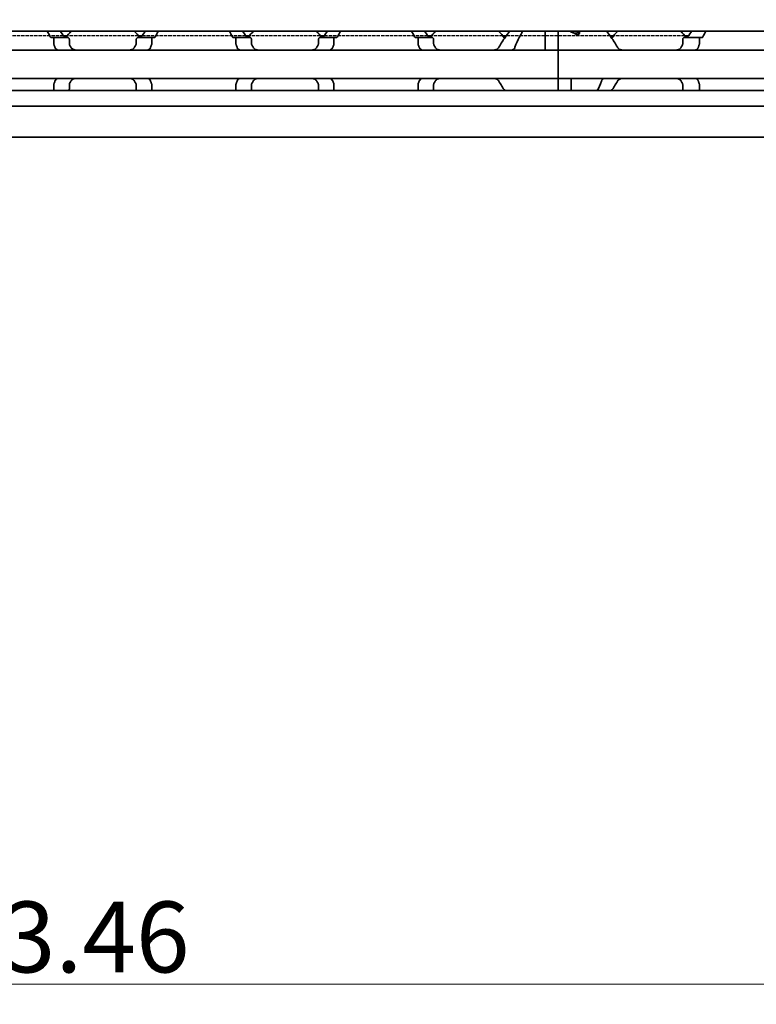
# Model space of a CAD drawing. Units: millimetres. Extents: x 0 to 1682, y 0 to 1188.
# Drawn here: x 682 to 755, y 795 to 893 of the extents above; entities that cross this region are included whole.
import ezdxf

# ---------------------------------------------------------------- set-up
doc = ezdxf.new("R2010")
doc.units = ezdxf.units.MM
doc.header["$LTSCALE"] = 2
doc.linetypes.add('DASHED', pattern=[0.2068, 0.1655, -0.0413])
for name, color, linetype, lineweight in [('Dimension', 7, 'Continuous', 20), ('Hidden', 7, 'DASHED', 25), ('Visible', 7, 'Continuous', 35)]:
    doc.layers.add(name, color=color, linetype=linetype, lineweight=lineweight)
doc.styles.add('Dimensions', font='arial.ttf')
doc.dimstyles.new('Dimension style-01', dxfattribs={"dimscale": 2, "dimtxt": 3.5, "dimasz": 2.5, "dimexe": 1, "dimexo": 1, "dimgap": 0.5, "dimtad": 1, "dimlfac": 0.03937, "dimrnd": 1e-08, "dimdsep": 46, "dimtxsty": 'Dimensions', "dimcen": 0.09, "dimdle": 10, "dimclrd": 172, "dimclre": 172, "dimclrt": 7, "dimaunit": 1, "dimadec": 0, "dimazin": 3, "dimtfac": 0.714286, "dimtdec": 3, "dimtmove": 0, "dimatfit": 3, "dimfxl": 1, "dimtolj": 1, "dimlwd": -1, "dimlwe": -1, "dimarcsym": 0})

# ---------------------------------------------------------------- blocks, each defined once
blk = doc.blocks.new('*D24')
at = {"layer": 'Defpoints', "color": 0, "transparency": 16777216}
for p in [(261.601, 892.623), (1111.601, 881.31), (1111.601, 797.31)]:
    blk.add_point(p, dxfattribs=at)
at = {"layer": 'Dimension', "color": 172, "true_color": 0x0000c6, "transparency": 16777216}
for p, q in [((261.601, 890.623), (261.601, 795.31)), ((1111.601, 879.31), (1111.601, 795.31)), ((266.601, 797.31), (1106.601, 797.31))]:
    blk.add_line(p, q, dxfattribs=at)
for points in [[(266.601, 798.143), (266.601, 796.476), (261.601, 797.31)], [(1106.601, 798.143), (1106.601, 796.476), (1111.601, 797.31)]]:
    blk.add_solid(points, dxfattribs=at)
at = {"layer": 'Dimension', "color": 7, "transparency": 16777216, "insert": (686.601, 805.463), "char_height": 7, "attachment_point": 2, "style": 'Dimensions'}
blk.add_mtext('\\A1;33.46', dxfattribs=at)

msp = doc.modelspace()

# ---------------------------------------------------------------- linework, layer by layer
at = {"layer": 'Hidden'}
for p, q in [((686.086, 891.023), (675.816, 891.023)), ((693.474, 891.023), (686.428, 891.023)), ((704.086, 891.023), (693.816, 891.023)), ((711.474, 891.023), (704.428, 891.023)), ((722.086, 891.023), (711.816, 891.023)), ((729.474, 891.023), (722.428, 891.023)), ((740.086, 891.023), (729.816, 891.023)), ((747.474, 891.023), (740.428, 891.023))]:
    msp.add_line(p, q, dxfattribs=at)
at = {"layer": 'Visible'}
for p, q in [((1092.301, 891.473), (276.301, 891.473)), ((733.651, 889.899), (733.651, 891.473)), ((734.951, 889.899), (734.951, 891.473)), ((734.951, 889.899), (734.951, 891.473)), ((736.951, 891.473), (736.951, 891.471)), ((736.951, 891.471), (736.951, 891.157)), ((737.051, 891.287), (737.051, 891.473)), ((684.836, 890.873), (684.987, 890.873)), ((686.464, 890.873), (684.987, 890.873)), ((685.113, 890.673), (685.113, 890.233)), ((686.428, 891.023), (686.086, 891.023)), ((686.646, 890.233), (686.646, 890.673)), ((693.255, 890.233), (693.255, 890.673)), ((694.915, 890.873), (693.438, 890.873)), ((693.816, 891.023), (693.474, 891.023)), ((694.788, 890.233), (694.788, 890.673)), ((695.066, 890.873), (694.915, 890.873)), ((702.987, 890.873), (702.836, 890.873)), ((704.464, 890.873), (702.987, 890.873)), ((703.113, 890.233), (703.113, 890.673)), ((704.428, 891.023), (704.086, 891.023)), ((704.646, 890.233), (704.646, 890.673)), ((711.255, 890.233), (711.255, 890.673)), ((712.915, 890.873), (711.438, 890.873)), ((711.816, 891.023), (711.474, 891.023)), ((712.788, 890.233), (712.788, 890.673)), ((713.066, 890.873), (712.915, 890.873)), ((720.987, 890.873), (720.836, 890.873)), ((722.464, 890.873), (720.987, 890.873)), ((721.113, 890.233), (721.113, 890.673)), ((722.428, 891.023), (722.086, 891.023)), ((722.646, 890.233), (722.646, 890.673)), ((729.816, 891.023), (729.474, 891.023)), ((740.428, 891.023), (740.086, 891.023)), ((747.255, 890.673), (747.255, 890.233)), ((749.031, 890.873), (747.438, 890.873)), ((747.816, 891.023), (747.474, 891.023)), ((748.908, 890.233), (748.908, 890.673)), ((749.179, 890.873), (749.031, 890.873)), ((734.951, 889.623), (644.951, 889.623)), ((733.651, 889.623), (733.651, 889.899)), ((734.951, 889.623), (734.951, 889.899)), ((734.951, 889.899), (734.951, 889.623)), ((734.951, 889.623), (734.951, 888.423)), ((770.951, 889.623), (734.951, 889.623)), ((734.951, 888.423), (734.951, 889.623)), ((734.951, 888.423), (734.951, 888.023)), ((734.951, 888.423), (734.951, 888.023)), ((734.951, 888.023), (734.951, 886.823)), ((734.951, 886.823), (734.951, 888.023)), ((734.951, 886.823), (644.951, 886.823)), ((734.951, 886.546), (734.951, 886.823)), ((770.951, 886.823), (734.951, 886.823)), ((734.951, 886.823), (734.951, 886.546)), ((734.951, 885.623), (734.951, 886.546)), ((734.951, 885.623), (734.951, 886.546)), ((736.251, 886.546), (736.251, 886.823)), ((736.251, 885.623), (736.251, 886.546)), ((1103.601, 885.623), (266.601, 885.623)), ((685.113, 886.212), (685.113, 885.773)), ((686.646, 885.773), (686.646, 886.212)), ((693.255, 885.773), (693.255, 886.212)), ((694.788, 885.773), (694.788, 886.212)), ((703.113, 885.773), (703.113, 886.212)), ((704.646, 885.773), (704.646, 886.212)), ((711.255, 885.773), (711.255, 886.212)), ((712.788, 885.773), (712.788, 886.212)), ((721.113, 885.773), (721.113, 886.212)), ((722.646, 885.773), (722.646, 886.212)), ((747.255, 886.212), (747.255, 885.773)), ((748.908, 885.773), (748.908, 886.212)), ((1103.601, 884.089), (266.601, 884.089)), ((1103.601, 881.023), (266.601, 881.023))]:
    msp.add_line(p, q, dxfattribs=at)
for centre, start, end in [((689.951, 888.223), 133.76174, 143.9218), ((689.951, 888.223), 36.0782, 46.23826), ((707.951, 888.223), 133.76174, 143.9218), ((707.951, 888.223), 36.0782, 46.23826), ((725.951, 888.223), 133.76174, 143.9218), ((725.951, 888.223), 34.74124, 46.23826), ((743.951, 888.223), 133.76174, 145.25876), ((743.951, 888.223), 36.0782, 46.23826), ((725.951, 888.223), 324.70561, 325.25876), ((743.951, 888.223), 214.74124, 215.29439)]:
    msp.add_arc(centre, 4.5, start, end, dxfattribs=at)
for centre, major_axis, ratio, start_param, end_param in [((733.481, 888.223), (5.25, 0), 0.714286, 0.902356, 1.048482), ((733.451, 888.223), (-5.357, 0), 0.7, 4.11169, 4.190074)]:
    msp.add_ellipse(centre, major_axis=major_axis, ratio=ratio, start_param=start_param, end_param=end_param, dxfattribs=at)
for points in [[(684.461, 891.472), (684.553, 891.316), (684.659, 891.13), (684.764, 890.928)], [(686.154, 890.928), (686.011, 891.128), (685.87, 891.315), (685.749, 891.472)], [(694.153, 891.472), (694.031, 891.315), (693.891, 891.128), (693.748, 890.928)], [(695.137, 890.928), (695.243, 891.13), (695.348, 891.316), (695.441, 891.472)], [(702.461, 891.472), (702.553, 891.316), (702.659, 891.13), (702.764, 890.928)], [(704.154, 890.928), (704.011, 891.128), (703.87, 891.315), (703.749, 891.472)], [(712.153, 891.472), (712.031, 891.315), (711.891, 891.128), (711.748, 890.928)], [(713.137, 890.928), (713.243, 891.13), (713.348, 891.316), (713.441, 891.472)], [(720.461, 891.472), (720.553, 891.316), (720.659, 891.13), (720.764, 890.928)], [(722.154, 890.928), (722.011, 891.128), (721.87, 891.315), (721.749, 891.472)], [(748.153, 891.472), (748.031, 891.315), (747.891, 891.128), (747.748, 890.928)], [(749.249, 890.928), (749.352, 891.13), (749.456, 891.316), (749.546, 891.472)], [(686.803, 889.899), (686.782, 889.939), (686.739, 890.017), (686.695, 890.094), (686.673, 890.131)], [(693.228, 890.131), (693.206, 890.094), (693.163, 890.017), (693.12, 889.939), (693.099, 889.899)], [(703.47, 889.637), (703.485, 889.632), (703.513, 889.625), (703.534, 889.623), (703.543, 889.623)], [(704.803, 889.899), (704.782, 889.939), (704.739, 890.017), (704.695, 890.094), (704.673, 890.131)], [(711.228, 890.131), (711.206, 890.094), (711.163, 890.017), (711.12, 889.939), (711.099, 889.899)], [(721.47, 889.637), (721.485, 889.632), (721.513, 889.625), (721.534, 889.623), (721.543, 889.623)], [(722.803, 889.899), (722.782, 889.939), (722.739, 890.017), (722.695, 890.094), (722.673, 890.131)], [(730.359, 889.623), (730.368, 889.623), (730.389, 889.625), (730.416, 889.632), (730.432, 889.637)], [(747.228, 890.131), (747.206, 890.094), (747.163, 890.017), (747.12, 889.939), (747.099, 889.899)], [(686.673, 886.314), (686.695, 886.351), (686.739, 886.428), (686.782, 886.506), (686.803, 886.546)], [(693.099, 886.546), (693.12, 886.506), (693.163, 886.428), (693.206, 886.351), (693.228, 886.314)], [(703.543, 886.823), (703.534, 886.823), (703.513, 886.82), (703.485, 886.813), (703.47, 886.808)], [(704.673, 886.314), (704.695, 886.351), (704.739, 886.428), (704.782, 886.506), (704.803, 886.546)], [(711.099, 886.546), (711.12, 886.506), (711.163, 886.428), (711.206, 886.351), (711.228, 886.314)], [(721.543, 886.823), (721.534, 886.823), (721.513, 886.82), (721.485, 886.813), (721.47, 886.808)], [(722.673, 886.314), (722.695, 886.351), (722.739, 886.428), (722.782, 886.506), (722.803, 886.546)], [(729.099, 886.546), (729.282, 886.201), (729.488, 885.887), (729.673, 885.623)], [(739.219, 886.546), (739.097, 886.2), (738.952, 885.886), (738.819, 885.623)], [(740.228, 885.623), (740.414, 885.887), (740.62, 886.201), (740.803, 886.546)], [(747.099, 886.546), (747.12, 886.506), (747.163, 886.428), (747.206, 886.351), (747.228, 886.314)]]:
    msp.add_open_spline(points, degree=3, dxfattribs=at)
for points, knots in [([(730.153, 891.472), (730.02, 891.301), (729.865, 891.095), (729.515, 890.599), (729.294, 890.267), (729.099, 889.899)], [-1.6310045, -1.6310045, -1.6310045, -1.6310045, -1.5264931, -1.5264931, -1.3958486, -1.3958486, -1.3958486, -1.3958486]), ([(730.682, 889.899), (730.813, 890.268), (730.969, 890.601), (731.224, 891.097), (731.34, 891.302), (731.441, 891.472)], [0.1714183, 0.1714183, 0.1714183, 0.1714183, 0.2947292, 0.2947292, 0.3952942, 0.3952942, 0.3952942, 0.3952942]), ([(736.479, 891.316), (736.496, 891.308), (736.514, 891.301), (736.57, 891.284), (736.611, 891.278), (736.688, 891.278), (736.728, 891.284), (736.799, 891.304), (736.831, 891.318), (736.885, 891.353), (736.91, 891.376), (736.943, 891.424), (736.951, 891.448), (736.951, 891.471)], [0.07956092, 0.07956092, 0.07956092, 0.07956092, 0.08583501, 0.08583501, 0.09767453, 0.09767453, 0.10895292, 0.10895292, 0.12023132, 0.12023132, 0.13368495, 0.13368495, 0.14713858, 0.14713858, 0.14713858, 0.14713858]), ([(740.803, 889.899), (740.608, 890.267), (740.386, 890.599), (740.037, 891.095), (739.881, 891.301), (739.749, 891.472)], [-2.2546897, -2.2546897, -2.2546897, -2.2546897, -2.1240452, -2.1240452, -2.0195338, -2.0195338, -2.0195338, -2.0195338]), ([(684.764, 890.928), (684.773, 890.911), (684.784, 890.898), (684.809, 890.877), (684.823, 890.873), (684.836, 890.873)], [-0.11290506, -0.11290506, -0.11290506, -0.11290506, -0.10528078, -0.10528078, -0.09674523, -0.09674523, -0.09674523, -0.09674523]), ([(684.987, 890.873), (685.002, 890.873), (685.019, 890.867), (685.051, 890.846), (685.066, 890.829), (685.088, 890.793), (685.098, 890.771), (685.11, 890.724), (685.113, 890.697), (685.113, 890.673)], [0.03254013, 0.03254013, 0.03254013, 0.03254013, 0.04151068, 0.04151068, 0.05048123, 0.05048123, 0.0579753, 0.0579753, 0.06546937, 0.06546937, 0.06546937, 0.06546937]), ([(686.252, 890.873), (686.235, 890.873), (686.216, 890.877), (686.182, 890.896), (686.166, 890.911), (686.154, 890.928)], [0.0342849, 0.0342849, 0.0342849, 0.0342849, 0.04320072, 0.04320072, 0.05165962, 0.05165962, 0.05165962, 0.05165962]), ([(686.646, 890.673), (686.646, 890.697), (686.641, 890.723), (686.624, 890.769), (686.611, 890.79), (686.58, 890.827), (686.558, 890.844), (686.511, 890.867), (686.486, 890.873), (686.464, 890.873)], [-0.14061851, -0.14061851, -0.14061851, -0.14061851, -0.13312564, -0.13312564, -0.12563278, -0.12563278, -0.11531514, -0.11531514, -0.10499751, -0.10499751, -0.10499751, -0.10499751]), ([(693.438, 890.873), (693.416, 890.873), (693.391, 890.867), (693.344, 890.844), (693.322, 890.827), (693.29, 890.79), (693.278, 890.769), (693.26, 890.723), (693.255, 890.697), (693.255, 890.673)], [-0.035621, -0.035621, -0.035621, -0.035621, -0.02530337, -0.02530337, -0.01498573, -0.01498573, -0.00749287, -0.00749287, 0, 0, 0, 0]), ([(693.748, 890.928), (693.735, 890.911), (693.72, 890.896), (693.686, 890.877), (693.667, 890.873), (693.649, 890.873)], [0.08409142, 0.08409142, 0.08409142, 0.08409142, 0.09255033, 0.09255033, 0.10146614, 0.10146614, 0.10146614, 0.10146614]), ([(694.788, 890.673), (694.788, 890.697), (694.792, 890.724), (694.804, 890.771), (694.813, 890.793), (694.836, 890.829), (694.851, 890.846), (694.882, 890.867), (694.899, 890.873), (694.915, 890.873)], [0, 0, 0, 0, 0.00749407, 0.00749407, 0.01498814, 0.01498814, 0.02395869, 0.02395869, 0.03292925, 0.03292925, 0.03292925, 0.03292925]), ([(695.066, 890.873), (695.079, 890.873), (695.093, 890.877), (695.118, 890.898), (695.128, 890.911), (695.137, 890.928)], [-0.0964246, -0.0964246, -0.0964246, -0.0964246, -0.08788906, -0.08788906, -0.08026478, -0.08026478, -0.08026478, -0.08026478]), ([(702.764, 890.928), (702.773, 890.911), (702.784, 890.898), (702.809, 890.877), (702.823, 890.873), (702.836, 890.873)], [-0.04851512, -0.04851512, -0.04851512, -0.04851512, -0.04089084, -0.04089084, -0.03235529, -0.03235529, -0.03235529, -0.03235529]), ([(702.987, 890.873), (703.002, 890.873), (703.019, 890.867), (703.051, 890.846), (703.066, 890.829), (703.088, 890.793), (703.098, 890.771), (703.11, 890.724), (703.113, 890.697), (703.113, 890.673)], [0.09801257, 0.09801257, 0.09801257, 0.09801257, 0.10698312, 0.10698312, 0.11595367, 0.11595367, 0.12344775, 0.12344775, 0.13094182, 0.13094182, 0.13094182, 0.13094182]), ([(704.252, 890.873), (704.235, 890.873), (704.216, 890.877), (704.182, 890.896), (704.166, 890.911), (704.154, 890.928)], [0.0342849, 0.0342849, 0.0342849, 0.0342849, 0.04320072, 0.04320072, 0.05165962, 0.05165962, 0.05165962, 0.05165962]), ([(704.646, 890.673), (704.646, 890.697), (704.641, 890.723), (704.624, 890.769), (704.611, 890.79), (704.58, 890.827), (704.558, 890.844), (704.511, 890.867), (704.486, 890.873), (704.464, 890.873)], [-0.14061851, -0.14061851, -0.14061851, -0.14061851, -0.13312564, -0.13312564, -0.12563278, -0.12563278, -0.11531514, -0.11531514, -0.10499751, -0.10499751, -0.10499751, -0.10499751]), ([(711.438, 890.873), (711.416, 890.873), (711.391, 890.867), (711.344, 890.844), (711.322, 890.827), (711.29, 890.79), (711.278, 890.769), (711.26, 890.723), (711.255, 890.697), (711.255, 890.673)], [-0.035621, -0.035621, -0.035621, -0.035621, -0.02530337, -0.02530337, -0.01498573, -0.01498573, -0.00749287, -0.00749287, 0, 0, 0, 0]), ([(711.748, 890.928), (711.735, 890.911), (711.72, 890.896), (711.686, 890.877), (711.667, 890.873), (711.649, 890.873)], [0.08409142, 0.08409142, 0.08409142, 0.08409142, 0.09255033, 0.09255033, 0.10146614, 0.10146614, 0.10146614, 0.10146614]), ([(712.788, 890.673), (712.788, 890.697), (712.792, 890.724), (712.804, 890.771), (712.813, 890.793), (712.836, 890.829), (712.851, 890.846), (712.882, 890.867), (712.899, 890.873), (712.915, 890.873)], [0, 0, 0, 0, 0.00749407, 0.00749407, 0.01498814, 0.01498814, 0.02395869, 0.02395869, 0.03292925, 0.03292925, 0.03292925, 0.03292925]), ([(713.066, 890.873), (713.079, 890.873), (713.093, 890.877), (713.118, 890.898), (713.128, 890.911), (713.137, 890.928)], [-0.0964246, -0.0964246, -0.0964246, -0.0964246, -0.08788906, -0.08788906, -0.08026478, -0.08026478, -0.08026478, -0.08026478]), ([(720.764, 890.928), (720.773, 890.911), (720.784, 890.898), (720.809, 890.877), (720.823, 890.873), (720.836, 890.873)], [-0.04851512, -0.04851512, -0.04851512, -0.04851512, -0.04089084, -0.04089084, -0.03235529, -0.03235529, -0.03235529, -0.03235529]), ([(720.987, 890.873), (721.002, 890.873), (721.019, 890.867), (721.051, 890.846), (721.066, 890.829), (721.088, 890.793), (721.098, 890.771), (721.11, 890.724), (721.113, 890.697), (721.113, 890.673)], [0.09801257, 0.09801257, 0.09801257, 0.09801257, 0.10698312, 0.10698312, 0.11595367, 0.11595367, 0.12344775, 0.12344775, 0.13094182, 0.13094182, 0.13094182, 0.13094182]), ([(722.252, 890.873), (722.235, 890.873), (722.216, 890.877), (722.182, 890.896), (722.166, 890.911), (722.154, 890.928)], [0.0342849, 0.0342849, 0.0342849, 0.0342849, 0.04320072, 0.04320072, 0.05165962, 0.05165962, 0.05165962, 0.05165962]), ([(722.646, 890.673), (722.646, 890.697), (722.641, 890.723), (722.624, 890.769), (722.611, 890.79), (722.58, 890.827), (722.558, 890.844), (722.511, 890.867), (722.486, 890.873), (722.464, 890.873)], [-0.14061851, -0.14061851, -0.14061851, -0.14061851, -0.13312564, -0.13312564, -0.12563278, -0.12563278, -0.11531514, -0.11531514, -0.10499751, -0.10499751, -0.10499751, -0.10499751]), ([(737.051, 891.287), (737.051, 891.269), (737.046, 891.249), (737.023, 891.21), (737.007, 891.192), (736.97, 891.166), (736.949, 891.155), (736.902, 891.14), (736.876, 891.136), (736.826, 891.136), (736.8, 891.14), (736.761, 891.152), (736.747, 891.158), (736.735, 891.165)], [-0.1012753, -0.1012753, -0.1012753, -0.1012753, -0.09176494, -0.09176494, -0.08225457, -0.08225457, -0.0747546, -0.0747546, -0.06725463, -0.06725463, -0.05975466, -0.05975466, -0.05489531, -0.05489531, -0.05489531, -0.05489531]), ([(747.438, 890.873), (747.416, 890.873), (747.391, 890.867), (747.344, 890.844), (747.322, 890.827), (747.29, 890.79), (747.278, 890.769), (747.26, 890.723), (747.255, 890.697), (747.255, 890.673)], [-0.10594054, -0.10594054, -0.10594054, -0.10594054, -0.09562291, -0.09562291, -0.08530528, -0.08530528, -0.07781241, -0.07781241, -0.07031954, -0.07031954, -0.07031954, -0.07031954]), ([(747.748, 890.928), (747.743, 890.921), (747.737, 890.914), (747.731, 890.908), (747.725, 890.902), (747.719, 890.897), (747.712, 890.892), (747.706, 890.888), (747.699, 890.884), (747.692, 890.881), (747.685, 890.878), (747.678, 890.876), (747.671, 890.875), (747.664, 890.873), (747.657, 890.873), (747.649, 890.873)], [0, 0, 0, 0, 0.2, 0.2, 0.2, 0.4, 0.4, 0.4, 0.6, 0.6, 0.6, 0.8, 0.8, 0.8, 1, 1, 1, 1]), ([(748.908, 890.673), (748.908, 890.697), (748.911, 890.724), (748.923, 890.771), (748.932, 890.793), (748.954, 890.829), (748.969, 890.846), (749, 890.867), (749.016, 890.873), (749.031, 890.873)], [0, 0, 0, 0, 0.00749494, 0.00749494, 0.01498989, 0.01498989, 0.02389839, 0.02389839, 0.03280689, 0.03280689, 0.03280689, 0.03280689]), ([(749.179, 890.873), (749.184, 890.873), (749.189, 890.873), (749.194, 890.875), (749.2, 890.876), (749.205, 890.879), (749.21, 890.882), (749.215, 890.885), (749.219, 890.889), (749.224, 890.893), (749.228, 890.898), (749.233, 890.903), (749.237, 890.909), (749.241, 890.914), (749.245, 890.921), (749.249, 890.928)], [0, 0, 0, 0, 0.2, 0.2, 0.2, 0.4, 0.4, 0.4, 0.6, 0.6, 0.6, 0.8, 0.8, 0.8, 1, 1, 1, 1]), ([(685.113, 890.233), (685.113, 890.215), (685.115, 890.197), (685.118, 890.18), (685.121, 890.163), (685.126, 890.146), (685.132, 890.131)], [0, 0, 0, 0, 0.5, 0.5, 0.5, 1, 1, 1, 1]), ([(685.132, 890.131), (685.147, 890.093), (685.162, 890.055), (685.176, 890.016), (685.191, 889.977), (685.205, 889.938), (685.219, 889.899)], [0, 0, 0, 0, 0.5, 0.5, 0.5, 1, 1, 1, 1]), ([(685.219, 889.899), (685.235, 889.856), (685.254, 889.817), (685.312, 889.732), (685.358, 889.689), (685.429, 889.651), (685.449, 889.643), (685.47, 889.637)], [-0.15406081, -0.15406081, -0.15406081, -0.15406081, -0.13967614, -0.13967614, -0.11521952, -0.11521952, -0.10587379, -0.10587379, -0.10587379, -0.10587379]), ([(685.47, 889.637), (685.485, 889.632), (685.499, 889.629), (685.511, 889.626), (685.523, 889.624), (685.533, 889.623), (685.543, 889.623)], [0, 0, 0, 0, 0.5, 0.5, 0.5, 1, 1, 1, 1]), ([(686.673, 890.131), (686.668, 890.14), (686.664, 890.15), (686.651, 890.183), (686.646, 890.208), (686.646, 890.233)], [0.14083915, 0.14083915, 0.14083915, 0.14083915, 0.14417302, 0.14417302, 0.15156898, 0.15156898, 0.15156898, 0.15156898]), ([(687.361, 889.623), (687.274, 889.623), (687.182, 889.633), (687.012, 889.69), (686.934, 889.736), (686.847, 889.829), (686.823, 889.862), (686.803, 889.899)], [0.34050636, 0.34050636, 0.34050636, 0.34050636, 0.37199529, 0.37199529, 0.40348423, 0.40348423, 0.4166598, 0.4166598, 0.4166598, 0.4166598]), ([(693.099, 889.899), (693.079, 889.862), (693.054, 889.829), (692.968, 889.736), (692.89, 889.69), (692.72, 889.633), (692.627, 889.623), (692.541, 889.623)], [0.02324837, 0.02324837, 0.02324837, 0.02324837, 0.03642394, 0.03642394, 0.06791287, 0.06791287, 0.09940181, 0.09940181, 0.09940181, 0.09940181]), ([(693.255, 890.233), (693.255, 890.215), (693.253, 890.198), (693.249, 890.18), (693.244, 890.163), (693.237, 890.147), (693.228, 890.131)], [0, 0, 0, 0, 0.5, 0.5, 0.5, 1, 1, 1, 1]), ([(694.359, 889.623), (694.368, 889.623), (694.379, 889.624), (694.391, 889.626), (694.403, 889.629), (694.417, 889.632), (694.432, 889.637)], [0, 0, 0, 0, 0.5, 0.5, 0.5, 1, 1, 1, 1]), ([(694.432, 889.637), (694.452, 889.643), (694.473, 889.651), (694.544, 889.689), (694.59, 889.732), (694.648, 889.817), (694.667, 889.856), (694.682, 889.899)], [-0.07085384, -0.07085384, -0.07085384, -0.07085384, -0.06150811, -0.06150811, -0.03705149, -0.03705149, -0.02266682, -0.02266682, -0.02266682, -0.02266682]), ([(694.682, 889.899), (694.696, 889.938), (694.711, 889.977), (694.725, 890.016), (694.74, 890.055), (694.755, 890.093), (694.77, 890.131)], [0, 0, 0, 0, 0.5, 0.5, 0.5, 1, 1, 1, 1]), ([(694.77, 890.131), (694.776, 890.146), (694.78, 890.163), (694.783, 890.18), (694.787, 890.197), (694.788, 890.215), (694.788, 890.233)], [0, 0, 0, 0, 0.5, 0.5, 0.5, 1, 1, 1, 1]), ([(703.113, 890.233), (703.113, 890.215), (703.115, 890.197), (703.118, 890.18), (703.121, 890.163), (703.126, 890.146), (703.132, 890.131)], [0, 0, 0, 0, 0.5, 0.5, 0.5, 1, 1, 1, 1]), ([(703.132, 890.131), (703.147, 890.093), (703.162, 890.055), (703.176, 890.016), (703.191, 889.978), (703.205, 889.938), (703.219, 889.899)], [0, 0, 0, 0, 0.5, 0.5, 0.5, 1, 1, 1, 1]), ([(703.219, 889.899), (703.235, 889.856), (703.254, 889.817), (703.312, 889.732), (703.358, 889.689), (703.429, 889.651), (703.449, 889.643), (703.47, 889.637)], [-0.33078844, -0.33078844, -0.33078844, -0.33078844, -0.31640378, -0.31640378, -0.29194715, -0.29194715, -0.28260142, -0.28260142, -0.28260142, -0.28260142]), ([(704.673, 890.131), (704.668, 890.14), (704.664, 890.15), (704.651, 890.183), (704.646, 890.208), (704.646, 890.233)], [0.14083915, 0.14083915, 0.14083915, 0.14083915, 0.14417302, 0.14417302, 0.15156898, 0.15156898, 0.15156898, 0.15156898]), ([(705.361, 889.623), (705.274, 889.623), (705.182, 889.633), (705.012, 889.69), (704.934, 889.736), (704.847, 889.829), (704.823, 889.862), (704.803, 889.899)], [0.34050636, 0.34050636, 0.34050636, 0.34050636, 0.37199529, 0.37199529, 0.40348423, 0.40348423, 0.4166598, 0.4166598, 0.4166598, 0.4166598]), ([(711.099, 889.899), (711.079, 889.862), (711.054, 889.829), (710.968, 889.736), (710.89, 889.69), (710.72, 889.633), (710.627, 889.623), (710.541, 889.623)], [0.02324837, 0.02324837, 0.02324837, 0.02324837, 0.03642394, 0.03642394, 0.06791287, 0.06791287, 0.09940181, 0.09940181, 0.09940181, 0.09940181]), ([(711.255, 890.233), (711.255, 890.215), (711.253, 890.198), (711.249, 890.18), (711.244, 890.163), (711.237, 890.147), (711.228, 890.131)], [0, 0, 0, 0, 0.5, 0.5, 0.5, 1, 1, 1, 1]), ([(712.359, 889.623), (712.368, 889.623), (712.379, 889.624), (712.391, 889.626), (712.403, 889.629), (712.417, 889.632), (712.432, 889.637)], [0, 0, 0, 0, 0.5, 0.5, 0.5, 1, 1, 1, 1]), ([(712.432, 889.637), (712.452, 889.643), (712.473, 889.651), (712.544, 889.689), (712.59, 889.732), (712.648, 889.817), (712.667, 889.856), (712.682, 889.899)], [-0.07085384, -0.07085384, -0.07085384, -0.07085384, -0.06150811, -0.06150811, -0.03705149, -0.03705149, -0.02266682, -0.02266682, -0.02266682, -0.02266682]), ([(712.682, 889.899), (712.696, 889.938), (712.711, 889.977), (712.725, 890.016), (712.74, 890.055), (712.755, 890.093), (712.77, 890.131)], [0, 0, 0, 0, 0.5, 0.5, 0.5, 1, 1, 1, 1]), ([(712.77, 890.131), (712.776, 890.146), (712.78, 890.163), (712.783, 890.18), (712.787, 890.197), (712.788, 890.215), (712.788, 890.233)], [0, 0, 0, 0, 0.5, 0.5, 0.5, 1, 1, 1, 1]), ([(721.113, 890.233), (721.113, 890.215), (721.115, 890.197), (721.118, 890.18), (721.121, 890.163), (721.126, 890.146), (721.132, 890.131)], [0, 0, 0, 0, 0.5, 0.5, 0.5, 1, 1, 1, 1]), ([(721.132, 890.131), (721.147, 890.093), (721.162, 890.055), (721.176, 890.016), (721.191, 889.978), (721.205, 889.938), (721.219, 889.899)], [0, 0, 0, 0, 0.5, 0.5, 0.5, 1, 1, 1, 1]), ([(721.219, 889.899), (721.235, 889.856), (721.254, 889.817), (721.312, 889.732), (721.358, 889.689), (721.429, 889.651), (721.449, 889.643), (721.47, 889.637)], [-0.33078844, -0.33078844, -0.33078844, -0.33078844, -0.31640378, -0.31640378, -0.29194715, -0.29194715, -0.28260142, -0.28260142, -0.28260142, -0.28260142]), ([(722.673, 890.131), (722.668, 890.14), (722.664, 890.15), (722.651, 890.183), (722.646, 890.208), (722.646, 890.233)], [0.14083915, 0.14083915, 0.14083915, 0.14083915, 0.14417302, 0.14417302, 0.15156898, 0.15156898, 0.15156898, 0.15156898]), ([(723.361, 889.623), (723.274, 889.623), (723.182, 889.633), (723.012, 889.69), (722.934, 889.736), (722.847, 889.829), (722.823, 889.862), (722.803, 889.899)], [0.34050636, 0.34050636, 0.34050636, 0.34050636, 0.37199529, 0.37199529, 0.40348423, 0.40348423, 0.4166598, 0.4166598, 0.4166598, 0.4166598]), ([(729.099, 889.899), (729.079, 889.862), (729.054, 889.829), (728.968, 889.736), (728.89, 889.69), (728.72, 889.633), (728.627, 889.623), (728.541, 889.623)], [0.02324837, 0.02324837, 0.02324837, 0.02324837, 0.03642394, 0.03642394, 0.06791287, 0.06791287, 0.09940181, 0.09940181, 0.09940181, 0.09940181]), ([(730.432, 889.637), (730.452, 889.643), (730.473, 889.651), (730.544, 889.689), (730.59, 889.732), (730.648, 889.817), (730.667, 889.856), (730.682, 889.899)], [-0.24758147, -0.24758147, -0.24758147, -0.24758147, -0.23823575, -0.23823575, -0.21377912, -0.21377912, -0.19939446, -0.19939446, -0.19939446, -0.19939446]), ([(741.361, 889.623), (741.274, 889.623), (741.182, 889.633), (741.012, 889.69), (740.934, 889.736), (740.847, 889.829), (740.823, 889.862), (740.803, 889.899)], [0.12053272, 0.12053272, 0.12053272, 0.12053272, 0.15202166, 0.15202166, 0.18351059, 0.18351059, 0.19668616, 0.19668616, 0.19668616, 0.19668616]), ([(747.099, 889.899), (747.079, 889.862), (747.054, 889.829), (746.968, 889.736), (746.89, 889.69), (746.72, 889.633), (746.627, 889.623), (746.541, 889.623)], [0.2431829, 0.2431829, 0.2431829, 0.2431829, 0.25635847, 0.25635847, 0.2878474, 0.2878474, 0.31933634, 0.31933634, 0.31933634, 0.31933634]), ([(747.255, 890.233), (747.255, 890.219), (747.254, 890.205), (747.248, 890.178), (747.244, 890.165), (747.236, 890.145), (747.232, 890.138), (747.228, 890.131)], [0.07578449, 0.07578449, 0.07578449, 0.07578449, 0.07991525, 0.07991525, 0.084046, 0.084046, 0.08660945, 0.08660945, 0.08660945, 0.08660945]), ([(748.488, 889.623), (748.496, 889.623), (748.506, 889.624), (748.518, 889.626), (748.529, 889.628), (748.542, 889.631), (748.557, 889.636)], [0, 0, 0, 0, 0.5, 0.5, 0.5, 1, 1, 1, 1]), ([(748.557, 889.636), (748.574, 889.641), (748.592, 889.648), (748.608, 889.656), (748.625, 889.664), (748.641, 889.674), (748.657, 889.685), (748.672, 889.697), (748.687, 889.71), (748.701, 889.724), (748.715, 889.739), (748.729, 889.755), (748.741, 889.773), (748.754, 889.791), (748.765, 889.81), (748.776, 889.831), (748.787, 889.852), (748.796, 889.875), (748.805, 889.899)], [0, 0, 0, 0, 0.166667, 0.166667, 0.166667, 0.333333, 0.333333, 0.333333, 0.5, 0.5, 0.5, 0.666667, 0.666667, 0.666667, 0.833333, 0.833333, 0.833333, 1, 1, 1, 1]), ([(748.805, 889.899), (748.818, 889.938), (748.832, 889.977), (748.846, 890.016), (748.86, 890.055), (748.875, 890.093), (748.89, 890.131)], [0, 0, 0, 0, 0.5, 0.5, 0.5, 1, 1, 1, 1]), ([(748.89, 890.131), (748.893, 890.14), (748.896, 890.149), (748.904, 890.182), (748.908, 890.208), (748.908, 890.233)], [-0.01044086, -0.01044086, -0.01044086, -0.01044086, -0.00745537, -0.00745537, 0, 0, 0, 0]), ([(685.219, 886.546), (685.205, 886.507), (685.191, 886.468), (685.176, 886.429), (685.162, 886.39), (685.147, 886.352), (685.132, 886.314)], [0, 0, 0, 0, 0.5, 0.5, 0.5, 1, 1, 1, 1]), ([(685.47, 886.808), (685.449, 886.802), (685.429, 886.794), (685.358, 886.756), (685.312, 886.713), (685.254, 886.628), (685.235, 886.589), (685.219, 886.546)], [-0.24758147, -0.24758147, -0.24758147, -0.24758147, -0.23823575, -0.23823575, -0.21377912, -0.21377912, -0.19939446, -0.19939446, -0.19939446, -0.19939446]), ([(685.543, 886.823), (685.534, 886.823), (685.523, 886.821), (685.511, 886.819), (685.499, 886.816), (685.485, 886.813), (685.47, 886.808)], [0, 0, 0, 0, 0.5, 0.5, 0.5, 1, 1, 1, 1]), ([(686.803, 886.546), (686.831, 886.598), (686.868, 886.642), (686.966, 886.729), (687.039, 886.767), (687.197, 886.813), (687.282, 886.823), (687.361, 886.823)], [0.02354431, 0.02354431, 0.02354431, 0.02354431, 0.04204009, 0.04204009, 0.0707405, 0.0707405, 0.09944092, 0.09944092, 0.09944092, 0.09944092]), ([(692.541, 886.823), (692.62, 886.823), (692.704, 886.813), (692.862, 886.767), (692.936, 886.729), (693.034, 886.642), (693.071, 886.598), (693.099, 886.546)], [0.34046725, 0.34046725, 0.34046725, 0.34046725, 0.36916766, 0.36916766, 0.39786808, 0.39786808, 0.41636386, 0.41636386, 0.41636386, 0.41636386]), ([(694.432, 886.808), (694.417, 886.813), (694.403, 886.816), (694.391, 886.819), (694.379, 886.821), (694.368, 886.823), (694.359, 886.823)], [0, 0, 0, 0, 0.5, 0.5, 0.5, 1, 1, 1, 1]), ([(694.682, 886.546), (694.667, 886.589), (694.648, 886.628), (694.59, 886.713), (694.544, 886.756), (694.473, 886.794), (694.452, 886.802), (694.432, 886.808)], [-0.33078844, -0.33078844, -0.33078844, -0.33078844, -0.31640378, -0.31640378, -0.29194715, -0.29194715, -0.28260142, -0.28260142, -0.28260142, -0.28260142]), ([(694.77, 886.314), (694.755, 886.352), (694.74, 886.39), (694.725, 886.429), (694.711, 886.468), (694.696, 886.507), (694.682, 886.546)], [0, 0, 0, 0, 0.5, 0.5, 0.5, 1, 1, 1, 1]), ([(703.219, 886.546), (703.205, 886.507), (703.191, 886.467), (703.176, 886.429), (703.162, 886.39), (703.147, 886.352), (703.132, 886.314)], [0, 0, 0, 0, 0.5, 0.5, 0.5, 1, 1, 1, 1]), ([(703.47, 886.808), (703.449, 886.802), (703.429, 886.794), (703.358, 886.756), (703.312, 886.713), (703.254, 886.628), (703.235, 886.589), (703.219, 886.546)], [-0.07085384, -0.07085384, -0.07085384, -0.07085384, -0.06150811, -0.06150811, -0.03705149, -0.03705149, -0.02266682, -0.02266682, -0.02266682, -0.02266682]), ([(704.803, 886.546), (704.831, 886.598), (704.868, 886.642), (704.966, 886.729), (705.039, 886.767), (705.197, 886.813), (705.282, 886.823), (705.361, 886.823)], [0.02354431, 0.02354431, 0.02354431, 0.02354431, 0.04204009, 0.04204009, 0.0707405, 0.0707405, 0.09944092, 0.09944092, 0.09944092, 0.09944092]), ([(710.541, 886.823), (710.62, 886.823), (710.704, 886.813), (710.862, 886.767), (710.936, 886.729), (711.034, 886.642), (711.071, 886.598), (711.099, 886.546)], [0.34046725, 0.34046725, 0.34046725, 0.34046725, 0.36916766, 0.36916766, 0.39786808, 0.39786808, 0.41636386, 0.41636386, 0.41636386, 0.41636386]), ([(712.432, 886.808), (712.417, 886.813), (712.403, 886.816), (712.391, 886.819), (712.379, 886.821), (712.368, 886.823), (712.359, 886.823)], [0, 0, 0, 0, 0.5, 0.5, 0.5, 1, 1, 1, 1]), ([(712.682, 886.546), (712.667, 886.589), (712.648, 886.628), (712.59, 886.713), (712.544, 886.756), (712.473, 886.794), (712.452, 886.802), (712.432, 886.808)], [-0.33078844, -0.33078844, -0.33078844, -0.33078844, -0.31640378, -0.31640378, -0.29194715, -0.29194715, -0.28260142, -0.28260142, -0.28260142, -0.28260142]), ([(712.77, 886.314), (712.755, 886.352), (712.74, 886.39), (712.725, 886.429), (712.711, 886.468), (712.696, 886.507), (712.682, 886.546)], [0, 0, 0, 0, 0.5, 0.5, 0.5, 1, 1, 1, 1]), ([(721.219, 886.546), (721.205, 886.507), (721.191, 886.467), (721.176, 886.429), (721.162, 886.39), (721.147, 886.352), (721.132, 886.314)], [0, 0, 0, 0, 0.5, 0.5, 0.5, 1, 1, 1, 1]), ([(721.47, 886.808), (721.449, 886.802), (721.429, 886.794), (721.358, 886.756), (721.312, 886.713), (721.254, 886.628), (721.235, 886.589), (721.219, 886.546)], [-0.07085384, -0.07085384, -0.07085384, -0.07085384, -0.06150811, -0.06150811, -0.03705149, -0.03705149, -0.02266682, -0.02266682, -0.02266682, -0.02266682]), ([(722.803, 886.546), (722.831, 886.598), (722.868, 886.642), (722.966, 886.729), (723.039, 886.767), (723.197, 886.813), (723.282, 886.823), (723.361, 886.823)], [0.02354431, 0.02354431, 0.02354431, 0.02354431, 0.04204009, 0.04204009, 0.0707405, 0.0707405, 0.09944092, 0.09944092, 0.09944092, 0.09944092]), ([(728.541, 886.823), (728.62, 886.823), (728.704, 886.813), (728.862, 886.767), (728.936, 886.729), (729.034, 886.642), (729.071, 886.598), (729.099, 886.546)], [0.34046725, 0.34046725, 0.34046725, 0.34046725, 0.36916766, 0.36916766, 0.39786808, 0.39786808, 0.41636386, 0.41636386, 0.41636386, 0.41636386]), ([(739.57, 886.823), (739.548, 886.823), (739.526, 886.82), (739.505, 886.817), (739.484, 886.813), (739.464, 886.807), (739.445, 886.799), (739.425, 886.792), (739.407, 886.783), (739.389, 886.771), (739.371, 886.76), (739.354, 886.747), (739.338, 886.732), (739.321, 886.717), (739.306, 886.701), (739.291, 886.682), (739.277, 886.663), (739.264, 886.642), (739.251, 886.62), (739.239, 886.597), (739.229, 886.572), (739.219, 886.546)], [0, 0, 0, 0, 0.142857, 0.142857, 0.142857, 0.285714, 0.285714, 0.285714, 0.428571, 0.428571, 0.428571, 0.571429, 0.571429, 0.571429, 0.714286, 0.714286, 0.714286, 0.857143, 0.857143, 0.857143, 1, 1, 1, 1]), ([(740.803, 886.546), (740.823, 886.583), (740.847, 886.616), (740.934, 886.709), (741.012, 886.755), (741.182, 886.812), (741.274, 886.823), (741.361, 886.823)], [0.2431829, 0.2431829, 0.2431829, 0.2431829, 0.25635847, 0.25635847, 0.2878474, 0.2878474, 0.31933634, 0.31933634, 0.31933634, 0.31933634]), ([(746.541, 886.823), (746.627, 886.823), (746.72, 886.812), (746.89, 886.755), (746.968, 886.709), (747.054, 886.616), (747.079, 886.583), (747.099, 886.546)], [0.12053272, 0.12053272, 0.12053272, 0.12053272, 0.15202166, 0.15202166, 0.18351059, 0.18351059, 0.19668616, 0.19668616, 0.19668616, 0.19668616]), ([(748.557, 886.809), (748.542, 886.814), (748.529, 886.817), (748.518, 886.819), (748.506, 886.821), (748.496, 886.823), (748.488, 886.823)], [0, 0, 0, 0, 0.5, 0.5, 0.5, 1, 1, 1, 1]), ([(748.805, 886.546), (748.796, 886.57), (748.787, 886.593), (748.776, 886.614), (748.766, 886.635), (748.754, 886.654), (748.741, 886.672), (748.729, 886.69), (748.716, 886.706), (748.701, 886.72), (748.687, 886.735), (748.672, 886.748), (748.657, 886.759), (748.641, 886.771), (748.625, 886.781), (748.608, 886.789), (748.592, 886.797), (748.574, 886.804), (748.557, 886.809)], [0, 0, 0, 0, 0.166667, 0.166667, 0.166667, 0.333333, 0.333333, 0.333333, 0.5, 0.5, 0.5, 0.666667, 0.666667, 0.666667, 0.833333, 0.833333, 0.833333, 1, 1, 1, 1]), ([(748.89, 886.314), (748.875, 886.352), (748.86, 886.39), (748.846, 886.429), (748.832, 886.468), (748.818, 886.507), (748.805, 886.546)], [0, 0, 0, 0, 0.5, 0.5, 0.5, 1, 1, 1, 1]), ([(685.113, 885.773), (685.113, 885.748), (685.11, 885.721), (685.098, 885.674), (685.088, 885.652), (685.075, 885.631), (685.072, 885.627), (685.069, 885.623)], [0.0654787, 0.0654787, 0.0654787, 0.0654787, 0.07297277, 0.07297277, 0.08046684, 0.08046684, 0.08254461, 0.08254461, 0.08254461, 0.08254461]), ([(685.132, 886.314), (685.126, 886.299), (685.121, 886.282), (685.118, 886.265), (685.115, 886.248), (685.113, 886.23), (685.113, 886.212)], [0, 0, 0, 0, 0.5, 0.5, 0.5, 1, 1, 1, 1]), ([(686.582, 885.623), (686.588, 885.628), (686.593, 885.634), (686.611, 885.655), (686.624, 885.676), (686.641, 885.722), (686.646, 885.748), (686.646, 885.773)], [-0.01785791, -0.01785791, -0.01785791, -0.01785791, -0.01498573, -0.01498573, -0.00749287, -0.00749287, 0, 0, 0, 0]), ([(686.646, 886.212), (686.646, 886.237), (686.651, 886.262), (686.664, 886.295), (686.668, 886.305), (686.673, 886.314)], [0.07588699, 0.07588699, 0.07588699, 0.07588699, 0.08328296, 0.08328296, 0.08661682, 0.08661682, 0.08661682, 0.08661682]), ([(693.228, 886.314), (693.237, 886.298), (693.244, 886.282), (693.249, 886.265), (693.253, 886.247), (693.255, 886.23), (693.255, 886.212)], [0, 0, 0, 0, 0.5, 0.5, 0.5, 1, 1, 1, 1]), ([(693.255, 885.773), (693.255, 885.748), (693.26, 885.722), (693.278, 885.676), (693.29, 885.655), (693.309, 885.634), (693.314, 885.628), (693.32, 885.623)], [-0.14061851, -0.14061851, -0.14061851, -0.14061851, -0.13312564, -0.13312564, -0.12563278, -0.12563278, -0.1227606, -0.1227606, -0.1227606, -0.1227606]), ([(694.788, 886.212), (694.788, 886.23), (694.787, 886.248), (694.783, 886.265), (694.78, 886.282), (694.776, 886.299), (694.77, 886.314)], [0, 0, 0, 0, 0.5, 0.5, 0.5, 1, 1, 1, 1]), ([(694.832, 885.623), (694.829, 885.627), (694.826, 885.631), (694.813, 885.652), (694.804, 885.674), (694.792, 885.721), (694.788, 885.748), (694.788, 885.773)], [0.11388216, 0.11388216, 0.11388216, 0.11388216, 0.11595993, 0.11595993, 0.123454, 0.123454, 0.13094807, 0.13094807, 0.13094807, 0.13094807]), ([(703.113, 885.773), (703.113, 885.748), (703.11, 885.721), (703.098, 885.674), (703.088, 885.652), (703.075, 885.631), (703.072, 885.627), (703.069, 885.623)], [0, 0, 0, 0, 0.00749407, 0.00749407, 0.01498814, 0.01498814, 0.01706591, 0.01706591, 0.01706591, 0.01706591]), ([(703.132, 886.314), (703.126, 886.299), (703.121, 886.282), (703.118, 886.265), (703.115, 886.248), (703.113, 886.23), (703.113, 886.212)], [0, 0, 0, 0, 0.5, 0.5, 0.5, 1, 1, 1, 1]), ([(704.582, 885.623), (704.588, 885.628), (704.593, 885.634), (704.611, 885.655), (704.624, 885.676), (704.641, 885.722), (704.646, 885.748), (704.646, 885.773)], [-0.01785791, -0.01785791, -0.01785791, -0.01785791, -0.01498573, -0.01498573, -0.00749287, -0.00749287, 0, 0, 0, 0]), ([(704.646, 886.212), (704.646, 886.237), (704.651, 886.262), (704.664, 886.295), (704.668, 886.305), (704.673, 886.314)], [0.07588699, 0.07588699, 0.07588699, 0.07588699, 0.08328296, 0.08328296, 0.08661682, 0.08661682, 0.08661682, 0.08661682]), ([(711.228, 886.314), (711.237, 886.298), (711.244, 886.282), (711.249, 886.265), (711.253, 886.247), (711.255, 886.23), (711.255, 886.212)], [0, 0, 0, 0, 0.5, 0.5, 0.5, 1, 1, 1, 1]), ([(711.255, 885.773), (711.255, 885.748), (711.26, 885.722), (711.278, 885.676), (711.29, 885.655), (711.309, 885.634), (711.314, 885.628), (711.32, 885.623)], [-0.14061851, -0.14061851, -0.14061851, -0.14061851, -0.13312564, -0.13312564, -0.12563278, -0.12563278, -0.1227606, -0.1227606, -0.1227606, -0.1227606]), ([(712.788, 886.212), (712.788, 886.23), (712.787, 886.248), (712.783, 886.265), (712.78, 886.282), (712.776, 886.299), (712.77, 886.314)], [0, 0, 0, 0, 0.5, 0.5, 0.5, 1, 1, 1, 1]), ([(712.832, 885.623), (712.829, 885.627), (712.826, 885.631), (712.813, 885.652), (712.804, 885.674), (712.792, 885.721), (712.788, 885.748), (712.788, 885.773)], [0.11388216, 0.11388216, 0.11388216, 0.11388216, 0.11595993, 0.11595993, 0.123454, 0.123454, 0.13094807, 0.13094807, 0.13094807, 0.13094807]), ([(721.113, 885.773), (721.113, 885.748), (721.11, 885.721), (721.098, 885.674), (721.088, 885.652), (721.075, 885.631), (721.072, 885.627), (721.069, 885.623)], [0, 0, 0, 0, 0.00749407, 0.00749407, 0.01498814, 0.01498814, 0.01706591, 0.01706591, 0.01706591, 0.01706591]), ([(721.132, 886.314), (721.126, 886.299), (721.121, 886.282), (721.118, 886.265), (721.115, 886.248), (721.113, 886.23), (721.113, 886.212)], [0, 0, 0, 0, 0.5, 0.5, 0.5, 1, 1, 1, 1]), ([(722.582, 885.623), (722.588, 885.628), (722.593, 885.634), (722.611, 885.655), (722.624, 885.676), (722.641, 885.722), (722.646, 885.748), (722.646, 885.773)], [-0.01785791, -0.01785791, -0.01785791, -0.01785791, -0.01498573, -0.01498573, -0.00749287, -0.00749287, 0, 0, 0, 0]), ([(722.646, 886.212), (722.646, 886.237), (722.651, 886.262), (722.664, 886.295), (722.668, 886.305), (722.673, 886.314)], [0.07588699, 0.07588699, 0.07588699, 0.07588699, 0.08328296, 0.08328296, 0.08661682, 0.08661682, 0.08661682, 0.08661682]), ([(747.228, 886.314), (747.233, 886.305), (747.238, 886.295), (747.251, 886.262), (747.255, 886.237), (747.255, 886.212)], [0.14091659, 0.14091659, 0.14091659, 0.14091659, 0.14425045, 0.14425045, 0.15164642, 0.15164642, 0.15164642, 0.15164642]), ([(747.255, 885.773), (747.255, 885.748), (747.26, 885.722), (747.278, 885.676), (747.29, 885.655), (747.309, 885.634), (747.314, 885.628), (747.32, 885.623)], [-0.07030926, -0.07030926, -0.07030926, -0.07030926, -0.06281639, -0.06281639, -0.05532352, -0.05532352, -0.05245135, -0.05245135, -0.05245135, -0.05245135]), ([(748.908, 886.212), (748.908, 886.237), (748.904, 886.263), (748.896, 886.296), (748.893, 886.305), (748.89, 886.314)], [-0.06721341, -0.06721341, -0.06721341, -0.06721341, -0.05975804, -0.05975804, -0.05677255, -0.05677255, -0.05677255, -0.05677255]), ([(748.951, 885.623), (748.948, 885.627), (748.945, 885.631), (748.932, 885.652), (748.923, 885.674), (748.911, 885.721), (748.908, 885.748), (748.908, 885.773)], [0.11345952, 0.11345952, 0.11345952, 0.11345952, 0.11550097, 0.11550097, 0.12299592, 0.12299592, 0.13049086, 0.13049086, 0.13049086, 0.13049086])]:
    msp.add_open_spline(points, degree=3, knots=knots, dxfattribs=at)

# ---------------------------------------------------------------- dimensions: what is measured, and where the dimension line sits
at = {"layer": 'Dimension', "color": 172, "true_color": 0x0000c6}
dim = msp.add_linear_dim(base=(1111.601, 797.31), p1=(261.601, 892.623), p2=(1111.601, 881.31), angle=180, dimstyle='Dimension style-01', override={"dimgap": 0.5, "dimdec": 2, "dimlfac": 0.03937, "dimtol": 0, "dimlim": 0, "dimtp": 0, "dimtm": 0, "dimtdec": 3, "dimtofl": 0, "dimatfit": 1}, dxfattribs=at)
dim.commit()
dim.dimension.update_dxf_attribs({"geometry": '*D24', "text_midpoint": (686.601, 797.31), "dimtype": 160})

doc.saveas('drawing.dxf')
